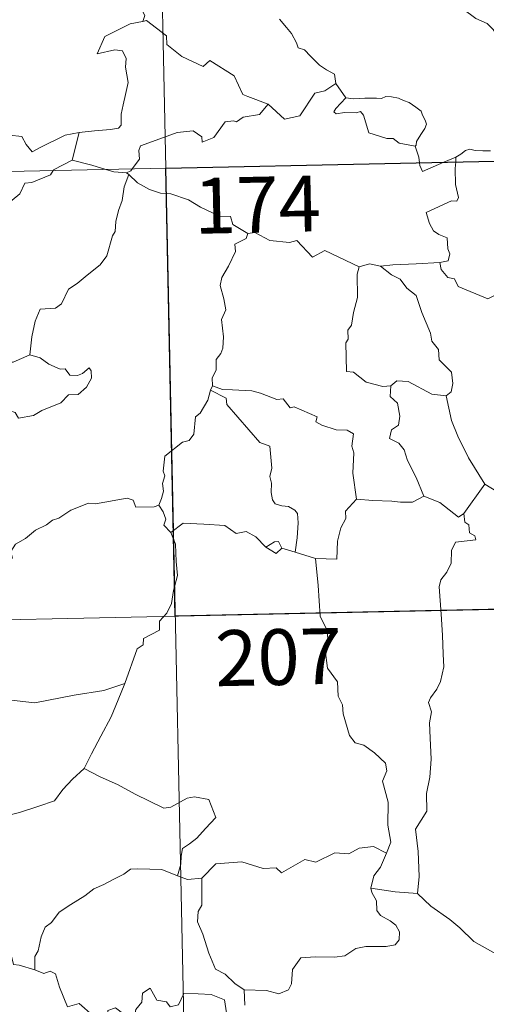
# Model space of a CAD drawing. Units: metres. Extents: x 644479 to 648996, y 4711034 to 4714098.
# Drawn here: x 645008 to 645071, y 4712986 to 4713118 of the extents above; entities that cross this region are included whole.
import ezdxf
from ezdxf.enums import TextEntityAlignment as Align

# ---------------------------------------------------------------- set-up
doc = ezdxf.new("R2010")
doc.units = ezdxf.units.M
doc.header["$MEASUREMENT"] = 0
doc.layers.add('Level 63', color=7, linetype='Continuous', lineweight=0)
doc.styles.add('Arial', font='ARIAL.TTF', dxfattribs={"height": 0.2})

msp = doc.modelspace()

# ---------------------------------------------------------------- linework, layer by layer
at = {"layer": 'Level 63', "linetype": 'Continuous', "lineweight": 0}
for p, q in [((645050.38, 4713109.35, 0.01), (645051.75, 4713107.4, 0.01)), ((645015.9, 4713102.75, 0.01), (645014.98, 4713099.04, 0.01)), ((645064.91, 4713098.76, 0.01), (645066.53, 4713099.46, 0.01)), ((645066.53, 4713099.46, 0.01), (645066.49, 4713098.8, 0.01)), ((645022.6, 4713097.11, 0.01), (645022.25, 4713097.34, 0.01)), ((645010.68, 4713072.47, 0.01), (645009.28, 4713072.89, 0.01)), ((645033.82, 4713068.71, 0.01), (645033.54, 4713068.14, 0.01)), ((645070.4, 4713055.49, 0.01), (645067.6, 4713051.53, 0.01)), ((645044.93, 4713046.33, 0.01), (645043.14, 4713046.9, 0.01)), ((645047.66, 4713045.51, 0.01), (645044.93, 4713046.33, 0.01)), ((645038.07, 4712987.52, 0.01), (645038.15, 4712985.46, 0.01))]:
    msp.add_line(p, q, dxfattribs=at)
for points in [[(645022.45, 4713338.85, 0.01), (645027.55, 4713097.97, 0.01)], [(645073.33, 4713114.08, 0.01), (645072.7, 4713114.75, 0.01), (645071.53, 4713116.58, 0.01), (645070.72, 4713117.4, 0.01), (645069.19, 4713118.1, 0.01), (645067.45, 4713119.39, 0.01), (645065.76, 4713120.6, 0.01), (645063.46, 4713122.27, 0.01), (645061.37, 4713123.77, 0.01), (645059.21, 4713124.87, 0.01), (645058.22, 4713125.32, 0.01), (645057.2, 4713124.97, 0.01), (645056.21, 4713125.34, 0.01), (645055.08, 4713125.56, 0.01), (645054.79, 4713126.44, 0.01), (645054.68, 4713127.04, 0.01), (645053.54, 4713127.91, 0.01), (645051.61, 4713129.05, 0.01), (645049.9, 4713129.99, 0.01)], [(645023.13, 4713121.66, 0.01), (645023.64, 4713120.8, 0.01), (645024, 4713119.86, 0.01), (645024.75, 4713118.47, 0.01), (645024.47, 4713117.69, 0.01)], [(645024.47, 4713117.69, 0.01), (645024.43, 4713117.68, 0.01), (645022.76, 4713117.36, 0.01), (645019.35, 4713115.66, 0.01), (645018.31, 4713113.34, 0.01), (645020.71, 4713113.85, 0.01), (645021.72, 4713113.75, 0.01), (645022.21, 4713112.71, 0.01), (645022.12, 4713111.56, 0.01), (645022.5, 4713109.46, 0.01), (645022.13, 4713107.88, 0.01), (645021.81, 4713106.49, 0.01), (645021.55, 4713105.21, 0.01), (645021.55, 4713103.74, 0.01), (645021.21, 4713103.35, 0.01), (645020.13, 4713103.16, 0.01), (645017.99, 4713102.99, 0.01), (645015.9, 4713102.75, 0.01)], [(645041.3, 4713106.57, 0.01), (645038.56, 4713107.58, 0.01), (645037.9, 4713107.87, 0.01), (645036.72, 4713110.38, 0.01), (645033.45, 4713112.45, 0.01), (645032.56, 4713111.64, 0.01), (645029.72, 4713112.96, 0.01), (645027.69, 4713114.6, 0.01), (645027.63, 4713115.73, 0.01), (645024.97, 4713117.82, 0.01), (645024.47, 4713117.69, 0.01)], [(645042.84, 4713117.98, 0.01), (645043.74, 4713116.88, 0.01), (645044.43, 4713116.08, 0.01), (645045.12, 4713114.81, 0.01), (645045.34, 4713114.15, 0.01), (645046.17, 4713113.85, 0.01), (645046.99, 4713113, 0.01), (645048.2, 4713111.83, 0.01), (645049.15, 4713111.16, 0.01), (645050.23, 4713110.59, 0.01), (645050.38, 4713109.35, 0.01)], [(645041.3, 4713106.57, 0.01), (645043.51, 4713104.57, 0.01), (645045.56, 4713105.01, 0.01), (645047.58, 4713108.06, 0.01), (645048.9, 4713108.38, 0.01), (645050.38, 4713109.35, 0.01)], [(645023.05, 4713097.88, 0.01), (645024.03, 4713099.16, 0.01), (645023.91, 4713100.32, 0.01), (645024.15, 4713100.95, 0.01), (645025.77, 4713101.53, 0.01), (645029.07, 4713102.78, 0.01), (645031.2, 4713102.98, 0.01), (645032.39, 4713102.18, 0.01), (645032.42, 4713101.48, 0.01), (645033.98, 4713102.08, 0.01), (645035.52, 4713104.2, 0.01), (645036.63, 4713104.32, 0.01), (645037.03, 4713104.2, 0.01), (645037.95, 4713104.82, 0.01), (645040.12, 4713105.17, 0.01), (645041.3, 4713106.57, 0.01)], [(645051.75, 4713107.4, 0.01), (645050.4, 4713105.99, 0.01), (645050.14, 4713105.52, 0.01), (645050.41, 4713105.28, 0.01), (645051.55, 4713105.45, 0.01), (645053.12, 4713105.39, 0.01), (645053.68, 4713105.57, 0.01), (645054.1, 4713105.08, 0.01), (645054.8, 4713102.71, 0.01), (645057.23, 4713101.94, 0.01), (645058.1, 4713101.93, 0.01), (645058.89, 4713101.33, 0.01), (645061.04, 4713100.94, 0.01)], [(645051.75, 4713107.4, 0.01), (645052.76, 4713107.28, 0.01), (645054.29, 4713107.36, 0.01), (645055.83, 4713107.39, 0.01), (645056.53, 4713107.34, 0.01), (645057.12, 4713107.61, 0.01), (645057.88, 4713107.54, 0.01), (645058.81, 4713107.37, 0.01), (645059.49, 4713107.05, 0.01), (645060.22, 4713106.81, 0.01), (645061.12, 4713106.15, 0.01), (645061.86, 4713105.62, 0.01), (645062.01, 4713105.1, 0.01), (645062.4, 4713104.4, 0.01), (645062.56, 4713103.89, 0.01), (645062.35, 4713103.31, 0.01), (645061.81, 4713102.51, 0.01), (645061.24, 4713101.57, 0.01), (645061.19, 4713101.05, 0.01), (645061.04, 4713100.94, 0.01)], [(644762.77, 4713092.37, 0.01), (645292.33, 4713103.57, 0.01)], [(645006.56, 4713102.41, 0.01), (645008.2, 4713102.2, 0.01), (645008.81, 4713101.16, 0.01), (645009.61, 4713100.15, 0.01), (645010.69, 4713100.76, 0.01), (645014.01, 4713102.42, 0.01), (645015.9, 4713102.75, 0.01)], [(645061.04, 4713100.94, 0.01), (645061.54, 4713099.44, 0.01), (645061.62, 4713098.69, 0.01)], [(645066.53, 4713099.46, 0.01), (645067.17, 4713099.83, 0.01), (645067.8, 4713100.32, 0.01), (645068.41, 4713100.51, 0.01), (645069.11, 4713100.35, 0.01), (645070.12, 4713100.28, 0.01), (645071.15, 4713100.3, 0.01)], [(645014.98, 4713099.04, 0.01), (645012.45, 4713097.73, 0.01), (645012.4, 4713097.65, 0.01)], [(645019.51, 4713097.8, 0.01), (645017.59, 4713098.35, 0.01), (645014.98, 4713099.04, 0.01)], [(645061.62, 4713098.69, 0.01), (645061.66, 4713098.31, 0.01), (645062.02, 4713097.5, 0.01), (645064.91, 4713098.76, 0.01)], [(645066.49, 4713098.8, 0.01), (645066.43, 4713097.9, 0.01), (645066.48, 4713095.76, 0.01), (645066.88, 4713094.03, 0.01), (645066.63, 4713093.54, 0.01), (645065.92, 4713093.59, 0.01), (645062.53, 4713092, 0.01), (645062.97, 4713090.51, 0.01), (645063.51, 4713089.53, 0.01), (645064.24, 4713089.07, 0.01), (645065.36, 4713088.61, 0.01), (645065.43, 4713087.12, 0.01), (645065.7, 4713086.44, 0.01), (645065.49, 4713085.53, 0.01), (645064.37, 4713085.3, 0.01)], [(645012.4, 4713097.65, 0.01), (645012.07, 4713097.06, 0.01), (645009.56, 4713096.03, 0.01), (645008.63, 4713095.97, 0.01), (645007.95, 4713094.53, 0.01), (645006.91, 4713093.66, 0.01), (645006.33, 4713093.1, 0.01), (645006.04, 4713092.18, 0.01), (645005.59, 4713091.83, 0.01), (645004.94, 4713090.57, 0.01), (645004.09, 4713087.23, 0.01), (645002.04, 4713085.61, 0.01), (644999.27, 4713083.4, 0.01), (644997.9, 4713083.37, 0.01), (644995.51, 4713082.62, 0.01), (644993.27, 4713081.79, 0.01), (644992.61, 4713081.06, 0.01), (644990.69, 4713081.27, 0.01), (644989.64, 4713081.24, 0.01)], [(645022.25, 4713097.34, 0.01), (645020.56, 4713097.49, 0.01), (645019.51, 4713097.8, 0.01)], [(645022.25, 4713097.34, 0.01), (645022.86, 4713097.62, 0.01), (645023.05, 4713097.88, 0.01)], [(645027.55, 4713097.97, 0.01), (645033.92, 4712796.87, 0.01)], [(645022.6, 4713097.11, 0.01), (645021.95, 4713095.47, 0.01), (645021.68, 4713093.63, 0.01), (645021.17, 4713092.26, 0.01), (645020.82, 4713090.81, 0.01), (645020.75, 4713089.46, 0.01), (645020.37, 4713088.88, 0.01), (645019.64, 4713086.2, 0.01), (645018.75, 4713084.99, 0.01), (645016.98, 4713083.59, 0.01), (645015.65, 4713082.45, 0.01), (645014.48, 4713081.7, 0.01), (645013.55, 4713079.72, 0.01), (645012.71, 4713079.14, 0.01), (645010.68, 4713078.99, 0.01), (645010.01, 4713077.39, 0.01), (645009.54, 4713075.29, 0.01), (645009.28, 4713072.89, 0.01)], [(645038.56, 4713089.19, 0.01), (645036.55, 4713090.4, 0.01), (645036.22, 4713091.45, 0.01), (645034.77, 4713091.49, 0.01), (645032.2, 4713092.7, 0.01), (645030.61, 4713093.69, 0.01), (645028.24, 4713094.52, 0.01), (645026.85, 4713094.6, 0.01), (645025.37, 4713095.1, 0.01), (645023.75, 4713096, 0.01), (645022.6, 4713097.11, 0.01)], [(645053.53, 4713084.68, 0.01), (645048.92, 4713086.92, 0.01), (645047.25, 4713086, 0.01), (645045.14, 4713088.25, 0.01), (645044.15, 4713087.97, 0.01), (645041.51, 4713088.24, 0.01), (645039.51, 4713089.33, 0.01), (645038.56, 4713089.19, 0.01)], [(645038.56, 4713089.19, 0.01), (645038.35, 4713088.5, 0.01), (645036.83, 4713087.73, 0.01), (645036.9, 4713086.78, 0.01), (645035.95, 4713084.8, 0.01), (645035.06, 4713083.28, 0.01), (645034.86, 4713082.18, 0.01), (645035.36, 4713080.42, 0.01), (645035.59, 4713078.92, 0.01), (645035.05, 4713077.61, 0.01), (645035.29, 4713075.31, 0.01), (645035.2, 4713073.79, 0.01), (645034.92, 4713073.05, 0.01), (645034.29, 4713072.23, 0.01), (645034.31, 4713070.81, 0.01), (645033.76, 4713069.78, 0.01), (645033.82, 4713068.71, 0.01)], [(645064.37, 4713085.3, 0.01), (645061.19, 4713085.12, 0.01), (645058.04, 4713084.96, 0.01), (645056.38, 4713084.8, 0.01)], [(645072.67, 4713081.77, 0.01), (645071.81, 4713080.9, 0.01), (645070.8, 4713080.4, 0.01), (645066.82, 4713082.08, 0.01), (645066.31, 4713083.08, 0.01), (645065.44, 4713083.29, 0.01), (645064.55, 4713084.34, 0.01), (645064.37, 4713085.3, 0.01)], [(645053.53, 4713084.68, 0.01), (645053.24, 4713083.71, 0.01), (645053.3, 4713080.57, 0.01), (645052.77, 4713078.58, 0.01), (645052.51, 4713076.86, 0.01), (645052, 4713076.17, 0.01), (645052.06, 4713074.98, 0.01), (645051.71, 4713074.47, 0.01), (645051.8, 4713070.64, 0.01), (645052.77, 4713070.56, 0.01), (645054.48, 4713069.21, 0.01), (645056.7, 4713068.63, 0.01), (645057.77, 4713068.69, 0.01)], [(645056.38, 4713084.8, 0.01), (645054.93, 4713085.09, 0.01), (645053.53, 4713084.68, 0.01)], [(645056.38, 4713084.8, 0.01), (645057.87, 4713083.63, 0.01), (645059.05, 4713083.05, 0.01), (645059.91, 4713081.83, 0.01), (645061.16, 4713080.85, 0.01), (645061.92, 4713078.56, 0.01), (645063.09, 4713075.78, 0.01), (645063.27, 4713074.71, 0.01), (645064.19, 4713073.61, 0.01), (645064.29, 4713072.21, 0.01), (645065.93, 4713070.55, 0.01), (645066.12, 4713069, 0.01), (645065.87, 4713067.88, 0.01), (645065.23, 4713067.35, 0.01)], [(645009.28, 4713072.89, 0.01), (645007.02, 4713071.87, 0.01), (645005.16, 4713071.88, 0.01), (645004.55, 4713070.15, 0.01), (645003.98, 4713069.25, 0.01), (645003.07, 4713068.78, 0.01)], [(645003.81, 4713066.1, 0.01), (645004.58, 4713065.58, 0.01), (645005.74, 4713065.61, 0.01), (645007.33, 4713065.12, 0.01), (645007.76, 4713064.37, 0.01), (645009.78, 4713064.74, 0.01), (645010.91, 4713065.4, 0.01), (645013.44, 4713066.41, 0.01), (645014.49, 4713067.49, 0.01), (645015.79, 4713067.56, 0.01), (645016.91, 4713068.51, 0.01), (645017.57, 4713069.73, 0.01), (645017.54, 4713070.72, 0.01), (645017.26, 4713071.13, 0.01), (645016.37, 4713070.37, 0.01), (645015.67, 4713070.1, 0.01), (645014.65, 4713070.13, 0.01), (645014.02, 4713070.99, 0.01), (645013.34, 4713070.95, 0.01), (645011.85, 4713071.6, 0.01), (645010.68, 4713072.47, 0.01)], [(645033.54, 4713068.14, 0.01), (645033.21, 4713066.8, 0.01), (645032.17, 4713065.04, 0.01), (645031.53, 4713064.55, 0.01), (645031.31, 4713062.21, 0.01), (645030.7, 4713061.37, 0.01), (645029.79, 4713061.12, 0.01), (645027.4, 4713059.25, 0.01), (645027.2, 4713057.26, 0.01), (645027.43, 4713056.59, 0.01), (645027.11, 4713055.58, 0.01), (645027.22, 4713054.55, 0.01), (645026.98, 4713053.57, 0.01), (645026.6, 4713052.66, 0.01)], [(645033.54, 4713068.14, 0.01), (645035.65, 4713067.06, 0.01), (645035.75, 4713066.2, 0.01), (645040.16, 4713061.09, 0.01), (645041.53, 4713060.59, 0.01), (645041.8, 4713057.63, 0.01), (645041.51, 4713056.52, 0.01), (645041.76, 4713055.64, 0.01), (645041.7, 4713054.39, 0.01), (645041.86, 4713053.38, 0.01), (645042.23, 4713052.86, 0.01), (645043.14, 4713052.59, 0.01), (645044.03, 4713052.47, 0.01), (645044.89, 4713051.99, 0.01), (645045.23, 4713051.56, 0.01), (645045.31, 4713050.3, 0.01), (645045.2, 4713048.29, 0.01), (645044.93, 4713046.33, 0.01)], [(645053.16, 4713053.48, 0.01), (645052.69, 4713056.98, 0.01), (645052.81, 4713059.7, 0.01), (645052.55, 4713060.61, 0.01), (645052.74, 4713062.27, 0.01), (645051.91, 4713062.75, 0.01), (645050.43, 4713062.81, 0.01), (645048.52, 4713063.42, 0.01), (645047.72, 4713063.89, 0.01), (645047.87, 4713064.53, 0.01), (645044.78, 4713065.89, 0.01), (645044.24, 4713065.75, 0.01), (645043.33, 4713066.94, 0.01), (645042.44, 4713066.87, 0.01), (645040.28, 4713067.71, 0.01), (645039.11, 4713068.02, 0.01), (645036.51, 4713068.17, 0.01), (645035.16, 4713068.22, 0.01), (645033.82, 4713068.71, 0.01)], [(645057.77, 4713068.69, 0.01), (645057.68, 4713067.29, 0.01), (645058.65, 4713066.4, 0.01), (645058.99, 4713064.65, 0.01), (645058.81, 4713063.4, 0.01), (645057.85, 4713062.8, 0.01), (645057.61, 4713061.63, 0.01), (645058.87, 4713061.02, 0.01), (645059.55, 4713060.09, 0.01), (645060.03, 4713058.66, 0.01), (645061.16, 4713056.39, 0.01), (645062.21, 4713053.9, 0.01)], [(645057.77, 4713068.69, 0.01), (645058.57, 4713069.39, 0.01), (645060.12, 4713069.3, 0.01), (645063.29, 4713067.58, 0.01), (645065.23, 4713067.35, 0.01)], [(645065.23, 4713067.35, 0.01), (645065.91, 4713064.04, 0.01), (645066.76, 4713061.94, 0.01), (645068.2, 4713059.01, 0.01), (645070.4, 4713055.49, 0.01)], [(645080.3, 4713048.14, 0.01), (645080.26, 4713050.69, 0.01), (645081.05, 4713050.84, 0.01), (645079.86, 4713052.22, 0.01), (645078.43, 4713053.27, 0.01), (645076.63, 4713053.92, 0.01), (645075.6, 4713054.3, 0.01), (645073.25, 4713054.12, 0.01), (645072.01, 4713054.52, 0.01), (645070.4, 4713055.49, 0.01)], [(645005.02, 4713042.81, 0.01), (645005.19, 4713043.94, 0.01), (645005.81, 4713044.96, 0.01), (645006.97, 4713045.54, 0.01), (645006.71, 4713046.42, 0.01), (645007.34, 4713047.42, 0.01), (645008.72, 4713048.17, 0.01), (645010.05, 4713049.29, 0.01), (645011.51, 4713050.02, 0.01), (645012.31, 4713050.66, 0.01), (645013.17, 4713050.92, 0.01), (645014.77, 4713052, 0.01), (645017.16, 4713052.93, 0.01), (645018.11, 4713052.84, 0.01), (645022.34, 4713053.59, 0.01), (645023.15, 4713053.34, 0.01), (645023.52, 4713052.38, 0.01), (645025.97, 4713052.45, 0.01), (645026.6, 4713052.66, 0.01)], [(645062.21, 4713053.9, 0.01), (645060.68, 4713053.06, 0.01), (645059.08, 4713053.09, 0.01), (645057.93, 4713053.22, 0.01), (645055.38, 4713053.31, 0.01), (645053.16, 4713053.48, 0.01)], [(645067.6, 4713051.53, 0.01), (645066.88, 4713051.05, 0.01), (645064.37, 4713053.02, 0.01), (645062.21, 4713053.9, 0.01)], [(645026.6, 4713052.66, 0.01), (645027.19, 4713051.76, 0.01), (645027.56, 4713050.79, 0.01), (645027.27, 4713049.97, 0.01), (645028.23, 4713049, 0.01)], [(645053.16, 4713053.48, 0.01), (645051.68, 4713051.87, 0.01), (645051.74, 4713050.89, 0.01), (645051.08, 4713049.64, 0.01), (645050.61, 4713047.84, 0.01), (645050.5, 4713045.42, 0.01), (645047.66, 4713045.51, 0.01)], [(645067.6, 4713051.53, 0.01), (645067.71, 4713050.37, 0.01), (645068.27, 4713050.02, 0.01), (645068.36, 4713048.95, 0.01), (645069.04, 4713048.53, 0.01), (645069.18, 4713047.99, 0.01), (645066.45, 4713047.68, 0.01), (645065.91, 4713046.57, 0.01), (645065.89, 4713044.89, 0.01), (645065.32, 4713043.65, 0.01), (645064.5, 4713042.64, 0.01), (645064.29, 4713041.69, 0.01), (645064.55, 4713038.01, 0.01), (645064.7, 4713035.18, 0.01), (645064.8, 4713032.63, 0.01), (645064.91, 4713030.95, 0.01), (645064.43, 4713028.95, 0.01), (645063.94, 4713027.93, 0.01), (645063.11, 4713026.77, 0.01), (645062.83, 4713026.15, 0.01), (645063.25, 4713024.89, 0.01), (645062.95, 4713023.41, 0.01), (645063.04, 4713021.36, 0.01), (645063.19, 4713018.54, 0.01), (645063.01, 4713016.09, 0.01), (645062.58, 4713013.91, 0.01), (645062.59, 4713011.55, 0.01), (645061.09, 4713009.12, 0.01), (645061.43, 4713006.12, 0.01), (645061.56, 4713002.76, 0.01), (645061.37, 4713000.47, 0.01)], [(645040.99, 4713047.04, 0.01), (645039.62, 4713048.42, 0.01), (645038.35, 4713049.12, 0.01), (645037.01, 4713048.87, 0.01), (645035.46, 4713049.92, 0.01), (645032.67, 4713050.1, 0.01), (645029.89, 4713050.27, 0.01), (645028.23, 4713049, 0.01)], [(645028.23, 4713049, 0.01), (645028.83, 4713047.44, 0.01), (645028.95, 4713045.11, 0.01), (645029.12, 4713043.21, 0.01), (645028.57, 4713041.19, 0.01), (645028.3, 4713039.45, 0.01), (645027.69, 4713038.17, 0.01), (645026.7, 4713037.09, 0.01), (645026.68, 4713035.85, 0.01), (645024.53, 4713034.76, 0.01), (645024.52, 4713033.91, 0.01), (645023.68, 4713033.38, 0.01), (645022.03, 4713028.7, 0.01)], [(645043.14, 4713046.9, 0.01), (645042.7, 4713047.77, 0.01), (645042.15, 4713047.75, 0.01), (645040.99, 4713047.04, 0.01)], [(645043.14, 4713046.9, 0.01), (645042.38, 4713046.15, 0.01), (645040.99, 4713047.04, 0.01)], [(645057.2, 4713005.91, 0.01), (645057.78, 4713007.39, 0.01), (645057.38, 4713009.64, 0.01), (645057.4, 4713012.76, 0.01), (645056.66, 4713015.57, 0.01), (645057.24, 4713016.94, 0.01), (645057.04, 4713017.98, 0.01), (645055.57, 4713019.38, 0.01), (645054.16, 4713020.42, 0.01), (645052.98, 4713020.73, 0.01), (645052.24, 4713021.73, 0.01), (645051.37, 4713024.62, 0.01), (645051.29, 4713025.84, 0.01), (645050.68, 4713026.99, 0.01), (645050.62, 4713028.94, 0.01), (645049.28, 4713030.74, 0.01), (645048.94, 4713033.2, 0.01), (645049.41, 4713034.01, 0.01), (645049.16, 4713035.92, 0.01), (645048.27, 4713037.73, 0.01), (645048.01, 4713041.87, 0.01), (645047.66, 4713045.51, 0.01)], [(644764.03, 4713032.14, 0.01), (645205.34, 4713041.48, 0.01)], [(645022.03, 4713028.7, 0.01), (645019.21, 4713027.75, 0.01), (645015.24, 4713027.11, 0.01), (645009.96, 4713026.08, 0.01), (645003.15, 4713026.84, 0.01)], [(645022.03, 4713028.7, 0.01), (645021.14, 4713026.52, 0.01), (645020.22, 4713024.22, 0.01), (645018.83, 4713021.62, 0.01), (645017.56, 4713019.24, 0.01), (645016.59, 4713017.27, 0.01)], [(645016.59, 4713017.27, 0.01), (645015.02, 4713015.83, 0.01), (645013.71, 4713014.45, 0.01), (645012.6, 4713012.91, 0.01), (645010.49, 4713012.19, 0.01), (645007.9, 4713011.38, 0.01), (645005.6, 4713010.77, 0.01), (645003.88, 4713010.03, 0.01), (645001.38, 4713009.52, 0.01)], [(645016.59, 4713017.27, 0.01), (645018.72, 4713016.15, 0.01), (645021.07, 4713015.14, 0.01), (645023.45, 4713013.84, 0.01), (645027.28, 4713011.94, 0.01), (645028.24, 4713012.08, 0.01), (645030.42, 4713013.27, 0.01), (645031.41, 4713013.48, 0.01), (645033.31, 4713013.12, 0.01), (645034.27, 4713010.71, 0.01), (645032.89, 4713009.2, 0.01), (645031.71, 4713007.9, 0.01), (645030.75, 4713007.17, 0.01), (645029.81, 4713006.53, 0.01), (645029.63, 4713005.49, 0.01), (645029.57, 4713004.43, 0.01), (645029.12, 4713002.84, 0.01)], [(645057.2, 4713005.91, 0.01), (645055.45, 4713006.8, 0.01), (645053.54, 4713006.55, 0.01), (645052.15, 4713005.79, 0.01), (645050.25, 4713005.95, 0.01), (645047.68, 4713004.69, 0.01), (645046.21, 4713005.03, 0.01), (645043.11, 4713003.27, 0.01), (645042.37, 4713003.91, 0.01), (645040.62, 4713003.83, 0.01), (645037.74, 4713004.75, 0.01), (645034.26, 4713004.47, 0.01), (645032.37, 4713002.53, 0.01)], [(645055.09, 4713001.19, 0.01), (645055.47, 4713002.83, 0.01), (645056.39, 4713004.03, 0.01), (645057.2, 4713005.91, 0.01)], [(645029.12, 4713002.84, 0.01), (645027, 4713003.72, 0.01), (645023.79, 4713003.79, 0.01), (645022.8, 4713003.75, 0.01), (645021.89, 4713003.09, 0.01), (645020.47, 4713002.36, 0.01), (645019.24, 4713001.69, 0.01), (645017.87, 4713001.08, 0.01), (645016.67, 4713000.16, 0.01), (645014.79, 4712998.98, 0.01), (645013.2, 4712997.97, 0.01), (645012.19, 4712996.59, 0.01), (645011.35, 4712995.95, 0.01), (645010.8, 4712994.65, 0.01), (645010.42, 4712992.77, 0.01), (645009.96, 4712992, 0.01), (645009.96, 4712990.23, 0.01)], [(645029.12, 4713002.84, 0.01), (645030.48, 4713002.37, 0.01), (645032.37, 4713002.53, 0.01)], [(645032.37, 4713002.53, 0.01), (645032.4, 4712998.91, 0.01), (645031.89, 4712998.04, 0.01), (645031.8, 4712996.66, 0.01), (645032.53, 4712995.02, 0.01), (645033.32, 4712992.45, 0.01), (645034.24, 4712990.3, 0.01), (645035.54, 4712989.61, 0.01), (645036.81, 4712988.37, 0.01), (645038.07, 4712987.52, 0.01)], [(645038.07, 4712987.52, 0.01), (645041.07, 4712987.45, 0.01), (645042.72, 4712986.98, 0.01), (645044.02, 4712987.52, 0.01), (645044.42, 4712988.34, 0.01), (645044.58, 4712990.25, 0.01), (645045.67, 4712991.83, 0.01), (645047.62, 4712991.96, 0.01), (645050.19, 4712991.93, 0.01), (645051.58, 4712992.11, 0.01), (645053.06, 4712993.09, 0.01), (645054.4, 4712993.37, 0.01), (645057.14, 4712993.35, 0.01), (645058.38, 4712993.56, 0.01), (645058.9, 4712994.26, 0.01), (645058.94, 4712995.33, 0.01), (645058.45, 4712996.23, 0.01), (645057.67, 4712996.78, 0.01), (645056.37, 4712997.51, 0.01), (645055.88, 4712998.17, 0.01), (645055.86, 4712999.47, 0.01), (645055.24, 4713000.63, 0.01), (645055.09, 4713001.19, 0.01)], [(645061.37, 4713000.47, 0.01), (645058.36, 4713000.68, 0.01), (645055.09, 4713001.19, 0.01)], [(645009.96, 4712990.23, 0.01), (645007.84, 4712990.84, 0.01), (645007.08, 4712990.93, 0.01), (645006.64, 4712992.78, 0.01), (645006.45, 4712994.28, 0.01), (645005.97, 4712995.99, 0.01), (645004.82, 4712997.17, 0.01), (645003.81, 4712998.58, 0.01), (645002.2, 4712999.39, 0.01), (644999.6, 4712999.95, 0.01), (644997.98, 4713000.52, 0.01)], [(645074.55, 4712991.5, 0.01), (645071.89, 4712992.38, 0.01), (645068.93, 4712994.04, 0.01), (645067.05, 4712995.84, 0.01), (645065.68, 4712997, 0.01), (645063.13, 4712998.79, 0.01), (645061.37, 4713000.47, 0.01)], [(645014.36, 4712985.24, 0.01), (645013.25, 4712987.88, 0.01), (645012.74, 4712989.68, 0.01), (645012.02, 4712990.04, 0.01), (645011.15, 4712989.73, 0.01), (645009.96, 4712990.23, 0.01)], [(645014.36, 4712985.24, 0.01), (645015.89, 4712985.69, 0.01), (645017.73, 4712984.08, 0.01), (645018.71, 4712982.71, 0.01), (645019.82, 4712983.2, 0.01), (645019.74, 4712984.74, 0.01), (645020.8, 4712985.09, 0.01), (645021.93, 4712984.25, 0.01), (645023.21, 4712983.06, 0.01), (645023.53, 4712984.9, 0.01), (645024.31, 4712985.87, 0.01), (645024.43, 4712987.09, 0.01), (645025.46, 4712987.76, 0.01), (645026.34, 4712986.12, 0.01), (645027.64, 4712985.91, 0.01), (645028.13, 4712985.26, 0.01), (645029.27, 4712985.5, 0.01), (645029.99, 4712987.02, 0.01), (645031.88, 4712987.01, 0.01), (645033.63, 4712986.91, 0.01), (645035.44, 4712986.17, 0.01), (645035.68, 4712984.43, 0.01), (645036.09, 4712983.23, 0.01)]]:
    msp.add_polyline3d(points, dxfattribs=at)
at = {"layer": 'Level 63', "linetype": 'Continuous', "lineweight": 30}
msp.add_polyline3d([(645115.81, 4713099.84, 0.01), (645117.08, 4713039.62, 0.01), (645028.82, 4713037.75, 0.01), (645027.55, 4713097.97, 0.01), (645115.81, 4713099.84, 0.01)], close=True, dxfattribs=at)

# ---------------------------------------------------------------- texts
at = {"layer": 'Level 63', "linetype": 'Continuous', "lineweight": 13, "style": 'Arial'}
for s, p in [('174', (645039.84, 4713093.06, 0.01)), ('207', (645042.69, 4713032.25, 0.01))]:
    msp.add_text(s, height=7.5, rotation=1.2124, dxfattribs=at).set_placement(p, align=Align.MIDDLE_CENTER)

doc.saveas('drawing.dxf')
